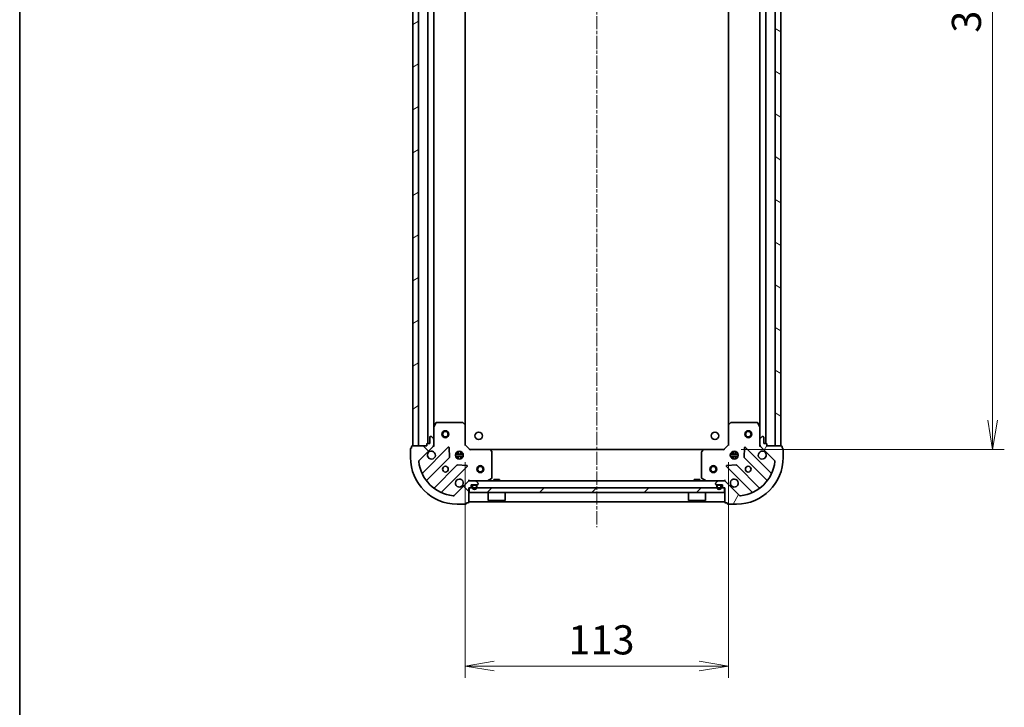
# Model space of a CAD drawing. Units: millimetres. Extents: x 0 to 6968, y 0 to 1405.
# Drawn here: x 988 to 1410, y 814 to 1110 of the extents above; entities that cross this region are included whole.
import ezdxf

# ---------------------------------------------------------------- set-up
doc = ezdxf.new("R2010")
doc.units = ezdxf.units.MM
doc.linetypes.add('CHAIN', pattern=[0.3543, 0.2362, -0.0295, 0.0591, -0.0295])
for name, color, linetype, lineweight in [('Border (ISO)', 7, 'Continuous', 35), ('Centerline (ISO)', 131, 'Continuous', 18), ('Dimension (ISO)', 7, 'Continuous', 18), ('Dimension (ISO) @ 1', 7, 'Continuous', 18), ('Hatch (ISO)', 1, 'Continuous', 18), ('Visible (ISO)', 7, 'Continuous', 35)]:
    doc.layers.add(name, color=color, linetype=linetype, lineweight=lineweight)
doc.styles.add('Note Text (TK)', font='MS PGothic.ttf')
doc.dimstyles.new('Default - Method 1b (TK)', dxfattribs={"dimscale": 2.5, "dimtxt": 2.5, "dimasz": 2.5, "dimexe": 1, "dimexo": 1.5, "dimgap": 1, "dimtad": 1, "dimrnd": 1e-08, "dimdsep": 46, "dimtxsty": 'Note Text (TK)', "dimblk": 'OPEN', "dimcen": 0.09, "dimdle": 5, "dimclrd": 100, "dimclre": 100, "dimclrt": 7, "dimadec": 1, "dimazin": 1, "dimtfac": 1, "dimtmove": 0, "dimatfit": 3, "dimldrblk": 'OPEN', "dimfxl": 1, "dimtolj": 1, "dimlwd": -1, "dimlwe": -1, "dimarcsym": 0})

# ---------------------------------------------------------------- blocks, each defined once
blk = doc.blocks.new('図面枠 tk図枠')
at = {"layer": 'Border (ISO)'}
blk.add_line((14.5, 289), (14.5, 8), dxfattribs=at)
blk = doc.blocks.new('_Open')
at = {"color": 0, "linetype": 'ByBlock', "lineweight": -2}
for p, q in [((-1, 0.167), (0, 0)), ((-1, -0.167), (0, 0)), ((0, 0), (-1, 0))]:
    blk.add_line(p, q, dxfattribs=at)
blk = doc.blocks.new('*D62')
at = {"layer": 'Defpoints', "color": 0}
for p in [(1178.73, 927.19), (1291.73, 927.19), (1178.73, 832.19)]:
    blk.add_point(p, dxfattribs=at)
at = {"layer": 'Dimension (ISO)', "color": 100}
for p, q in [((1178.73, 919.69), (1178.73, 827.19)), ((1291.73, 919.69), (1291.73, 827.19)), ((1279.23, 832.19), (1191.23, 832.19))]:
    blk.add_line(p, q, dxfattribs=at)
at = {"layer": 'Dimension (ISO)', "color": 100, "xscale": 12.5, "yscale": 12.5, "zscale": 12.5, "rotation": 180}
blk.add_blockref('_Open', (1178.73, 832.19), dxfattribs=at)
at = {"layer": 'Dimension (ISO)', "color": 100, "xscale": 12.5, "yscale": 12.5, "zscale": 12.5}
blk.add_blockref('_Open', (1291.73, 832.19), dxfattribs=at)
at = {"layer": 'Dimension (ISO)', "color": 7, "insert": (1223.01, 843.44), "char_height": 12.5, "attachment_point": 4, "style": 'Note Text (TK)'}
blk.add_mtext('\\A1;113', dxfattribs=at)
blk = doc.blocks.new('*D63')
at = {"layer": 'Defpoints', "color": 0}
for p in [(1289.73, 1308.19), (1289.73, 925.19), (1405.14, 925.19)]:
    blk.add_point(p, dxfattribs=at)
at = {"layer": 'Dimension (ISO)', "color": 100}
for p, q in [((1297.23, 1308.19), (1410.14, 1308.19)), ((1405.14, 1295.69), (1405.14, 937.69)), ((1297.23, 925.19), (1410.14, 925.19))]:
    blk.add_line(p, q, dxfattribs=at)
at = {"layer": 'Dimension (ISO)', "color": 100, "xscale": 12.5, "yscale": 12.5, "zscale": 12.5}
for p, rotation in [((1405.14, 1308.19), 90), ((1405.14, 925.19), 270)]:
    blk.add_blockref('_Open', p, dxfattribs=dict(at, rotation=rotation))
at = {"layer": 'Dimension (ISO)', "color": 7, "insert": (1393.89, 1103.98), "char_height": 12.5, "attachment_point": 4, "rotation": 90, "style": 'Note Text (TK)'}
blk.add_mtext('\\A1;383', dxfattribs=at)

msp = doc.modelspace()

# ---------------------------------------------------------------- hatches: boundary and pattern name
at = {"layer": 'Hatch (ISO)'}
h = msp.add_hatch(dxfattribs=at)
h.set_pattern_fill('ANSI31', color=256, scale=127, angle=-14.999978, style=0)
h.set_pattern_definition([(30, (915, -40), (-7.9375, 13.74815), [])])
h.paths.add_polyline_path([(1156.2306, 926.6929), (1158.7306, 926.6929), (1158.7306, 1306.6929), (1156.2306, 1306.6929)])
h = msp.add_hatch(dxfattribs=at)
h.set_pattern_fill('ANSI31', color=256, scale=127, angle=105.000246, style=0)
h.set_pattern_definition([(150.0002, (915, -40), (-7.93744, -13.74819), [])])
h.paths.add_polyline_path([(1314.2306, 1306.6929), (1311.7306, 1306.6929), (1311.7306, 926.6929), (1314.2306, 926.6929)])
h = msp.add_hatch(dxfattribs=at)
h.set_pattern_fill('ANSI31', color=256, scale=127, angle=90.00021, style=0)
h.set_pattern_definition([(135.0002, (915, -40), (-11.22528, -11.22536), [])])
edge = h.paths.add_edge_path()
edge.add_line((1180.2306, 908.6929), (1180.9306, 908.6929))
edge.add_ellipse((1180.9306, 908.9929), major_axis=(0.3, 0), ratio=1, start_angle=270, end_angle=360)
edge.add_line((1181.2306, 908.9929), (1181.2306, 909.9929))
edge.add_line((1181.2306, 909.9929), (1183.9306, 909.9929))
edge.add_ellipse((1183.9306, 910.2929), major_axis=(0.3, 0), ratio=1, start_angle=270, end_angle=360)
edge.add_line((1184.2306, 910.2929), (1184.2306, 910.4858))
edge.add_ellipse((1183.7306, 910.4858), major_axis=(0, 0.5), ratio=1, start_angle=270, end_angle=315)
edge.add_line((1184.0841, 910.8393), (1183.377, 911.5464))
edge.add_ellipse((1183.0235, 911.1929), major_axis=(-0.3536, 0.3536), ratio=1, start_angle=270, end_angle=315)
edge.add_line((1183.0235, 911.6929), (1180.6448, 911.6929))
edge.add_ellipse((1180.6448, 910.6929), major_axis=(-1, 0), ratio=1, start_angle=270, end_angle=315)
edge.add_line((1179.9377, 911.4), (1173.9597, 905.422))
edge.add_ellipse((1173.6061, 905.7756), major_axis=(-0.3536, -0.3536), ratio=1, start_angle=39.172893, end_angle=90, ccw=False)
edge.add_ellipse((1175.2306, 921.6929), major_axis=(-16.4147, 1.6752), ratio=1, start_angle=11.654213, end_angle=90, ccw=False)
edge.add_ellipse((1159.3132, 920.0685), major_axis=(-0.0508, 0.4974), ratio=1, start_angle=39.172893, end_angle=90, ccw=False)
edge.add_line((1158.9597, 920.422), (1164.9377, 926.4))
edge.add_ellipse((1164.2306, 927.1071), major_axis=(0.7071, 0.7071), ratio=1, start_angle=270, end_angle=315)
edge.add_line((1165.2306, 927.1071), (1165.2306, 929.4858))
edge.add_ellipse((1164.7306, 929.4858), major_axis=(0, 0.5), ratio=1, start_angle=270, end_angle=315)
edge.add_line((1165.0841, 929.8393), (1164.377, 930.5464))
edge.add_ellipse((1164.0235, 930.1929), major_axis=(-0.3536, 0.3536), ratio=1, start_angle=270, end_angle=315)
edge.add_line((1164.0235, 930.6929), (1163.8306, 930.6929))
edge.add_ellipse((1163.8306, 930.3929), major_axis=(-0.3, 0), ratio=1, start_angle=270, end_angle=360)
edge.add_line((1163.5306, 930.3929), (1163.5306, 927.6929))
edge.add_line((1163.5306, 927.6929), (1162.5306, 927.6929))
edge.add_ellipse((1162.5306, 927.3929), major_axis=(-0.3, 0), ratio=1, start_angle=270, end_angle=360)
edge.add_line((1162.2306, 927.3929), (1162.2306, 926.6929))
edge.add_line((1162.2306, 926.6929), (1156.0306, 926.6929))
edge.add_ellipse((1156.0306, 926.3929), major_axis=(-0.3, 0), ratio=1, start_angle=270, end_angle=360)
edge.add_line((1155.7306, 926.3929), (1155.7306, 925.6929))
edge.add_line((1155.7306, 925.6929), (1155.5306, 925.6929))
edge.add_ellipse((1155.5306, 925.3929), major_axis=(-0.3, 0), ratio=1, start_angle=270, end_angle=360)
edge.add_line((1155.2306, 925.3929), (1155.2306, 921.6929))
edge.add_ellipse((1175.2306, 921.6929), major_axis=(0, -20), ratio=1, start_angle=270, end_angle=360)
edge.add_line((1175.2306, 901.6929), (1178.9306, 901.6929))
edge.add_ellipse((1178.9306, 901.9929), major_axis=(0.3, 0), ratio=1, start_angle=270, end_angle=360)
edge.add_line((1179.2306, 901.9929), (1179.2306, 902.1929))
edge.add_line((1179.2306, 902.1929), (1179.9306, 902.1929))
edge.add_ellipse((1179.9306, 902.4929), major_axis=(0.3, 0), ratio=1, start_angle=270, end_angle=360)
edge.add_line((1180.2306, 902.4929), (1180.2306, 908.6929))
h = msp.add_hatch(dxfattribs=at)
h.set_pattern_fill('ANSI31', color=256, scale=127, angle=14.999978, style=0)
h.set_pattern_definition([(60, (915, -40), (-13.74815, 7.9375), [])])
edge = h.paths.add_edge_path()
edge.add_line((1308.2306, 926.6929), (1308.2306, 927.3929))
edge.add_ellipse((1307.9306, 927.3929), major_axis=(0, 0.3), ratio=1, start_angle=270, end_angle=360)
edge.add_line((1307.9306, 927.6929), (1306.9306, 927.6929))
edge.add_line((1306.9306, 927.6929), (1306.9306, 930.3929))
edge.add_ellipse((1306.6306, 930.3929), major_axis=(0, 0.3), ratio=1, start_angle=270, end_angle=360)
edge.add_line((1306.6306, 930.6929), (1306.4377, 930.6929))
edge.add_ellipse((1306.4377, 930.1929), major_axis=(-0.5, 0), ratio=1, start_angle=270, end_angle=315)
edge.add_line((1306.0841, 930.5464), (1305.377, 929.8393))
edge.add_ellipse((1305.7306, 929.4858), major_axis=(-0.3536, -0.3536), ratio=1, start_angle=270, end_angle=315)
edge.add_line((1305.2306, 929.4858), (1305.2306, 927.1071))
edge.add_ellipse((1306.2306, 927.1071), major_axis=(0, -1), ratio=1, start_angle=270, end_angle=315)
edge.add_line((1305.5235, 926.4), (1311.5014, 920.422))
edge.add_ellipse((1311.1479, 920.0685), major_axis=(0.3536, -0.3536), ratio=1, start_angle=39.172893, end_angle=90, ccw=False)
edge.add_ellipse((1295.2306, 921.6929), major_axis=(-1.6752, -16.4147), ratio=1, start_angle=11.654213, end_angle=90, ccw=False)
edge.add_ellipse((1296.855, 905.7756), major_axis=(-0.4974, -0.0508), ratio=1, start_angle=39.172893, end_angle=90, ccw=False)
edge.add_line((1296.5014, 905.422), (1290.5235, 911.4))
edge.add_ellipse((1289.8164, 910.6929), major_axis=(-0.7071, 0.7071), ratio=1, start_angle=270, end_angle=315)
edge.add_line((1289.8164, 911.6929), (1287.4377, 911.6929))
edge.add_ellipse((1287.4377, 911.1929), major_axis=(-0.5, 0), ratio=1, start_angle=270, end_angle=315)
edge.add_line((1287.0841, 911.5464), (1286.377, 910.8393))
edge.add_ellipse((1286.7306, 910.4858), major_axis=(-0.3536, -0.3536), ratio=1, start_angle=270, end_angle=315)
edge.add_line((1286.2306, 910.4858), (1286.2306, 910.2929))
edge.add_ellipse((1286.5306, 910.2929), major_axis=(0, -0.3), ratio=1, start_angle=270, end_angle=360)
edge.add_line((1286.5306, 909.9929), (1289.2306, 909.9929))
edge.add_line((1289.2306, 909.9929), (1289.2306, 908.9929))
edge.add_ellipse((1289.5306, 908.9929), major_axis=(0, -0.3), ratio=1, start_angle=270, end_angle=360)
edge.add_line((1289.5306, 908.6929), (1290.2306, 908.6929))
edge.add_line((1290.2306, 908.6929), (1290.2306, 902.4929))
edge.add_ellipse((1290.5306, 902.4929), major_axis=(0, -0.3), ratio=1, start_angle=270, end_angle=360)
edge.add_line((1290.5306, 902.1929), (1291.2306, 902.1929))
edge.add_line((1291.2306, 902.1929), (1291.2306, 901.9929))
edge.add_ellipse((1291.5306, 901.9929), major_axis=(0, -0.3), ratio=1, start_angle=270, end_angle=360)
edge.add_line((1291.5306, 901.6929), (1295.2306, 901.6929))
edge.add_ellipse((1295.2306, 921.6929), major_axis=(20, 0), ratio=1, start_angle=270, end_angle=360)
edge.add_line((1315.2306, 921.6929), (1315.2306, 925.3929))
edge.add_ellipse((1314.9306, 925.3929), major_axis=(0, 0.3), ratio=1, start_angle=270, end_angle=360)
edge.add_line((1314.9306, 925.6929), (1314.7306, 925.6929))
edge.add_line((1314.7306, 925.6929), (1314.7306, 926.3929))
edge.add_ellipse((1314.4306, 926.3929), major_axis=(0, 0.3), ratio=1, start_angle=270, end_angle=360)
edge.add_line((1314.4306, 926.6929), (1308.2306, 926.6929))
h = msp.add_hatch(dxfattribs=at)
h.set_pattern_fill('ANSI31', color=256, scale=127, style=0)
h.set_pattern_definition([(45, (915, -40), (-11.22532, 11.22532), [])])
h.paths.add_polyline_path([(1289.9806, 906.6929), (1289.9806, 908.6929), (1180.4806, 908.6929), (1180.4806, 906.6929)])

# ---------------------------------------------------------------- linework, layer by layer
at = {"layer": 'Centerline (ISO)', "linetype": 'CHAIN', "ltscale": 23.990969}
msp.add_line((1235.2306, 1340.645), (1235.2306, 891.8509), dxfattribs=at)
at = {"layer": 'Visible (ISO)'}
for p, q in [((1156.2306, 1306.6929), (1156.2306, 926.6929)), ((1158.7306, 926.6929), (1158.7306, 1306.6929)), ((1311.7306, 1306.6929), (1311.7306, 926.6929)), ((1314.2306, 926.6929), (1314.2306, 1306.6929)), ((1162.7306, 1305.6929), (1162.7306, 927.6929)), ((1307.7306, 927.6929), (1307.7306, 1305.6929)), ((1165.2306, 934.6221), (1165.2306, 1298.7637)), ((1178.7306, 935.6295), (1178.7306, 1297.7563)), ((1291.7306, 1297.7563), (1291.7306, 935.6295)), ((1305.2306, 1298.7637), (1305.2306, 934.6221)), ((1165.2306, 934.6221), (1165.2306, 929.4858)), ((1166.1476, 936.5271), (1165.2622, 934.7562)), ((1177.6123, 936.6929), (1166.416, 936.6929)), ((1178.6352, 935.8489), (1177.817, 936.6122)), ((1178.7306, 927.1929), (1178.7306, 935.6295)), ((1291.7306, 935.6295), (1291.7306, 927.1929)), ((1292.6441, 936.6122), (1291.8259, 935.8489)), ((1304.0452, 936.6929), (1292.8488, 936.6929)), ((1305.1989, 934.7562), (1304.3135, 936.5271)), ((1305.2306, 929.4858), (1305.2306, 934.6221)), ((1163.5306, 930.3929), (1163.5306, 927.6929)), ((1164.0235, 930.6929), (1163.8306, 930.6929)), ((1165.0841, 929.8393), (1164.377, 930.5464)), ((1306.0841, 930.5464), (1305.377, 929.8393)), ((1306.6306, 930.6929), (1306.4377, 930.6929)), ((1306.9306, 927.6929), (1306.9306, 930.3929)), ((1155.7306, 925.6929), (1155.5306, 925.6929)), ((1155.7306, 926.3929), (1155.7306, 925.6929)), ((1162.2306, 926.6929), (1156.0306, 926.6929)), ((1156.2306, 926.6929), (1158.7306, 926.6929)), ((1158.9597, 920.422), (1164.9377, 926.4)), ((1171.3414, 926.0037), (1160.518, 915.1804)), ((1162.2306, 927.3929), (1162.2306, 926.6929)), ((1163.5306, 927.6929), (1162.5306, 927.6929)), ((1165.2306, 926.6929), (1165.1407, 926.6929)), ((1165.2306, 927.1071), (1165.2306, 929.4858)), ((1165.2306, 927.107), (1165.2306, 926.6929)), ((1165.2306, 926.6929), (1165.5808, 926.6929)), ((1172.0248, 921.875), (1171.8532, 925.8047)), ((1178.4306, 927.0686), (1178.7306, 927.1929)), ((1180.7306, 925.1929), (1178.7306, 927.1929)), ((1291.7306, 927.1929), (1289.7306, 925.1929)), ((1291.7306, 927.1929), (1292.0306, 927.0686)), ((1298.6079, 925.8047), (1298.4363, 921.875)), ((1309.9431, 915.1804), (1299.1197, 926.0037)), ((1304.8803, 926.6929), (1305.2306, 926.6929)), ((1305.2306, 929.4858), (1305.2306, 927.1071)), ((1305.2306, 926.6929), (1305.2306, 927.107)), ((1305.3204, 926.6929), (1305.2306, 926.6929)), ((1305.5235, 926.4), (1311.5014, 920.422)), ((1307.9306, 927.6929), (1306.9306, 927.6929)), ((1308.2306, 926.6929), (1308.2306, 927.3929)), ((1314.4306, 926.6929), (1308.2306, 926.6929)), ((1311.7306, 926.6929), (1314.2306, 926.6929)), ((1314.7306, 925.6929), (1314.7306, 926.3929)), ((1314.9306, 925.6929), (1314.7306, 925.6929)), ((1155.2306, 925.3929), (1155.2306, 921.6929)), ((1162.2378, 911.9504), (1171.9372, 921.6498)), ((1177.8699, 923.1429), (1174.5912, 923.1429)), ((1177.8699, 922.2429), (1174.5912, 922.2429)), ((1174.8558, 923.6929), (1175.2723, 923.6929)), ((1174.8558, 921.6929), (1175.2723, 921.6929)), ((1175.2306, 923.6929), (1175.2306, 924.0677)), ((1175.2306, 921.3181), (1175.2306, 921.6929)), ((1175.7806, 924.3323), (1175.7806, 923.5771)), ((1175.7806, 921.8087), (1175.7806, 921.0535)), ((1176.6806, 924.3323), (1176.6806, 923.5771)), ((1176.6806, 921.8087), (1176.6806, 921.0535)), ((1177.1888, 923.6929), (1177.6053, 923.6929)), ((1177.1888, 921.6929), (1177.6053, 921.6929)), ((1177.2306, 923.6929), (1177.2306, 924.0677)), ((1177.2306, 921.3181), (1177.2306, 921.6929)), ((1180.7306, 925.1929), (1180.6063, 924.8929)), ((1189.1672, 925.1929), (1180.7306, 925.1929)), ((1281.294, 925.1929), (1189.1672, 925.1929)), ((1190.1499, 924.2793), (1189.3865, 925.0976)), ((1190.2306, 912.8783), (1190.2306, 924.0747)), ((1280.2306, 924.0747), (1280.2306, 912.8783)), ((1281.0746, 925.0976), (1280.3112, 924.2793)), ((1289.7306, 925.1929), (1281.294, 925.1929)), ((1289.8548, 924.8929), (1289.7306, 925.1929)), ((1295.8699, 923.1429), (1292.5912, 923.1429)), ((1295.8699, 922.2429), (1292.5912, 922.2429)), ((1292.8558, 923.6929), (1293.2723, 923.6929)), ((1292.8558, 921.6929), (1293.2723, 921.6929)), ((1293.2306, 923.6929), (1293.2306, 924.0677)), ((1293.2306, 921.3181), (1293.2306, 921.6929)), ((1293.7806, 924.3323), (1293.7806, 923.5771)), ((1293.7806, 921.8087), (1293.7806, 921.0535)), ((1294.6806, 924.3323), (1294.6806, 923.5771)), ((1294.6806, 921.8087), (1294.6806, 921.0535)), ((1295.1888, 923.6929), (1295.6053, 923.6929)), ((1295.1888, 921.6929), (1295.6053, 921.6929)), ((1295.2306, 923.6929), (1295.2306, 924.0677)), ((1295.2306, 921.3181), (1295.2306, 921.6929)), ((1298.5239, 921.6498), (1308.2233, 911.9504)), ((1315.2306, 921.6929), (1315.2306, 925.3929)), ((1175.1875, 918.3996), (1165.488, 908.7001)), ((1168.718, 906.9804), (1179.5414, 917.8037)), ((1179.3423, 918.3156), (1175.4127, 918.4871)), ((1290.9197, 917.8037), (1301.7431, 906.9804)), ((1295.0484, 918.4871), (1291.1188, 918.3156)), ((1304.9731, 908.7001), (1295.2737, 918.3996)), ((1179.9377, 911.4), (1173.9597, 905.422)), ((1180.2306, 912.0432), (1180.2306, 911.6929)), ((1180.6448, 911.6929), (1180.2306, 911.6929)), ((1180.2306, 911.6031), (1180.2306, 911.6929)), ((1180.2306, 908.6929), (1180.9306, 908.6929)), ((1180.2306, 902.4929), (1180.2306, 908.6929)), ((1289.9806, 908.6929), (1180.4806, 908.6929)), ((1180.4806, 908.6929), (1180.4806, 906.6929)), ((1183.0235, 911.6929), (1180.6448, 911.6929)), ((1181.2306, 908.9929), (1181.2306, 909.9929)), ((1181.2306, 909.9929), (1183.9306, 909.9929)), ((1181.7306, 909.4729), (1181.7306, 908.9729)), ((1181.9306, 908.9729), (1181.9306, 909.4729)), ((1181.9306, 909.4729), (1181.9306, 908.9729)), ((1183.2306, 909.9729), (1182.2306, 909.9729)), ((1182.2306, 909.7729), (1183.2306, 909.7729)), ((1183.2306, 909.7729), (1182.2306, 909.7729)), ((1182.2806, 909.9929), (1182.2806, 909.9729)), ((1183.1806, 909.9929), (1182.2806, 909.9929)), ((1182.2806, 909.9729), (1183.1806, 909.9729)), ((1287.4377, 911.6929), (1183.0235, 911.6929)), ((1183.1806, 909.9729), (1183.1806, 909.9929)), ((1184.0841, 910.8393), (1183.377, 911.5464)), ((1183.5306, 909.4729), (1183.5306, 908.9729)), ((1183.5306, 908.9729), (1183.5306, 909.4729)), ((1183.7306, 908.9729), (1183.7306, 909.4729)), ((1184.2306, 910.2929), (1184.2306, 910.4858)), ((1188.2939, 911.7246), (1190.0647, 912.61)), ((1193.4806, 912.2929), (1190.9806, 912.2929)), ((1190.9806, 911.6929), (1190.9806, 912.2929)), ((1193.4806, 911.6929), (1193.4806, 912.2929)), ((1279.4806, 912.2929), (1276.9806, 912.2929)), ((1276.9806, 911.6929), (1276.9806, 912.2929)), ((1279.4806, 911.6929), (1279.4806, 912.2929)), ((1280.3964, 912.61), (1282.1672, 911.7246)), ((1286.2306, 910.4858), (1286.2306, 910.2929)), ((1287.0841, 911.5464), (1286.377, 910.8393)), ((1286.5306, 909.9929), (1289.2306, 909.9929)), ((1286.7306, 909.4729), (1286.7306, 908.9729)), ((1286.9306, 908.9729), (1286.9306, 909.4729)), ((1286.9306, 909.4729), (1286.9306, 908.9729)), ((1288.2306, 909.9729), (1287.2306, 909.9729)), ((1287.2306, 909.7729), (1288.2306, 909.7729)), ((1288.2306, 909.7729), (1287.2306, 909.7729)), ((1287.2806, 909.9929), (1287.2806, 909.9729)), ((1288.1806, 909.9929), (1287.2806, 909.9929)), ((1287.2806, 909.9729), (1288.1806, 909.9729)), ((1289.8164, 911.6929), (1287.4377, 911.6929)), ((1288.1806, 909.9729), (1288.1806, 909.9929)), ((1288.5306, 909.4729), (1288.5306, 908.9729)), ((1288.5306, 908.9729), (1288.5306, 909.4729)), ((1288.7306, 908.9729), (1288.7306, 909.4729)), ((1289.2306, 909.9929), (1289.2306, 908.9929)), ((1289.5306, 908.6929), (1290.2306, 908.6929)), ((1290.2306, 911.6929), (1289.8164, 911.6929)), ((1289.9806, 906.6929), (1289.9806, 908.6929)), ((1290.2306, 911.6929), (1290.2306, 912.0432)), ((1290.2306, 911.6929), (1290.2306, 911.6031)), ((1290.2306, 908.6929), (1290.2306, 902.4929)), ((1296.5014, 905.422), (1290.5235, 911.4)), ((1180.4806, 906.6929), (1289.9806, 906.6929)), ((1188.6306, 906.6929), (1188.6306, 903.2929)), ((1195.8306, 906.6929), (1195.8306, 903.2929)), ((1274.6306, 906.6929), (1274.6306, 903.2929)), ((1281.8306, 906.6929), (1281.8306, 903.2929)), ((1175.2306, 901.6929), (1178.9306, 901.6929)), ((1179.2306, 901.9929), (1179.2306, 902.1929)), ((1179.2306, 902.1929), (1179.9306, 902.1929)), ((1180.2306, 902.6929), (1290.2306, 902.6929)), ((1188.6306, 903.2929), (1195.8306, 903.2929)), ((1188.7306, 903.1929), (1188.6306, 903.2929)), ((1195.7306, 903.1929), (1188.7306, 903.1929)), ((1195.7306, 903.1929), (1195.8306, 903.2929)), ((1274.6306, 903.2929), (1281.8306, 903.2929)), ((1274.7306, 903.1929), (1274.6306, 903.2929)), ((1281.7306, 903.1929), (1274.7306, 903.1929)), ((1281.7306, 903.1929), (1281.8306, 903.2929)), ((1290.5306, 902.1929), (1291.2306, 902.1929)), ((1291.2306, 902.1929), (1291.2306, 901.9929)), ((1291.5306, 901.6929), (1295.2306, 901.6929))]:
    msp.add_line(p, q, dxfattribs=at)
for centre, radius in [((1170.2306, 931.6929), 1.5), ((1170.2306, 931.6929), 1.1933), ((1184.5306, 930.9929), 1.621), ((1285.9306, 930.9929), 1.621), ((1300.2306, 931.6929), 1.5), ((1300.2306, 931.6929), 1.1933), ((1176.2306, 922.6929), 1.7), ((1294.2306, 922.6929), 1.7), ((1170.2306, 916.6929), 1.2295), ((1185.2306, 916.6929), 1.5), ((1185.2306, 916.6929), 1.1933), ((1285.2306, 916.6929), 1.5), ((1285.2306, 916.6929), 1.1933), ((1300.2306, 916.6929), 1.2295)]:
    msp.add_circle(centre, radius, dxfattribs=at)
for centre, radius, start, end in [((1165.5306, 934.6221), 0.3, 153.434949, 180), ((1166.416, 936.3929), 0.3, 90, 153.434949), ((1177.6123, 936.3929), 0.3, 46.985143, 90), ((1178.4306, 935.6295), 0.3, 0, 46.985143), ((1292.0306, 935.6295), 0.3, 133.014857, 180), ((1292.8488, 936.3929), 0.3, 90, 133.014857), ((1304.0452, 936.3929), 0.3, 26.565051, 90), ((1304.9306, 934.6221), 0.3, 0, 26.565051), ((1163.8306, 930.3929), 0.3, 90, 180), ((1164.0235, 930.1929), 0.5, 45, 90), ((1164.7306, 929.4858), 0.5, 0, 45), ((1305.7306, 929.4858), 0.5, 135, 180), ((1306.4377, 930.1929), 0.5, 90, 135), ((1306.6306, 930.3929), 0.3, 0, 90), ((1155.5306, 925.3929), 0.3, 90, 180), ((1156.0306, 926.3929), 0.3, 90, 180), ((1162.5306, 927.3929), 0.3, 90, 180), ((1164.2306, 927.1071), 1, 315, 0), ((1171.5535, 925.7916), 0.3, 2.5, 135), ((1298.9076, 925.7916), 0.3, 45, 177.5), ((1306.2306, 927.1071), 1, 180, 225), ((1307.9306, 927.3929), 0.3, 0, 90), ((1314.4306, 926.3929), 0.3, 0, 90), ((1314.9306, 925.3929), 0.3, 0, 90), ((1175.2306, 921.6929), 20, 180, 270), ((1164.2306, 922.6929), 1.7, 152.499829, 117.500171), ((1171.7251, 921.8619), 0.3, 315, 2.5), ((1189.1672, 924.8929), 0.3, 43.014857, 90), ((1189.9306, 924.0747), 0.3, 0, 43.014857), ((1280.5306, 924.0747), 0.3, 136.985143, 180), ((1281.294, 924.8929), 0.3, 90, 136.985143), ((1295.2306, 921.6929), 20, 270, 0), ((1298.736, 921.8619), 0.3, 177.5, 225), ((1306.2306, 922.6929), 1.7, 62.499829, 27.500171), ((1159.3132, 920.0685), 0.5, 135, 185.827107), ((1175.2306, 921.6929), 16.5, 185.827107, 264.172893), ((1175.3996, 918.1874), 0.3, 87.5, 135), ((1179.3293, 918.0159), 0.3, 315, 87.5), ((1291.1319, 918.0159), 0.3, 92.5, 225), ((1295.0615, 918.1874), 0.3, 45, 92.5), ((1295.2306, 921.6929), 16.5, 275.827107, 354.172893), ((1311.1479, 920.0685), 0.5, 354.172893, 45), ((1160.3059, 915.3925), 0.3, 202.886858, 315), ((1310.1552, 915.3925), 0.3, 225, 337.113142), ((1162.4499, 911.7382), 0.3, 135, 217.9145), ((1165.2759, 908.9123), 0.3, 232.0855, 315), ((1176.2306, 910.6929), 1.7, 332.499829, 297.500171), ((1180.6448, 910.6929), 1, 90, 135), ((1180.9306, 908.9929), 0.3, 270, 0), ((1182.2306, 909.4729), 0.5, 90, 180), ((1182.7306, 908.9729), 1, 180, 0), ((1182.2306, 909.4729), 0.3, 90, 180), ((1182.2306, 909.4729), 0.3, 90, 180), ((1182.7306, 908.9729), 0.8, 180, 0), ((1182.7306, 908.9729), 0.8, 180, 0), ((1183.0235, 911.1929), 0.5, 45, 90), ((1183.2306, 909.4729), 0.5, 0, 90), ((1183.2306, 909.4729), 0.3, 0, 90), ((1183.2306, 909.4729), 0.3, 0, 90), ((1183.9306, 910.2929), 0.3, 270, 0), ((1183.7306, 910.4858), 0.5, 0, 45), ((1188.1597, 911.9929), 0.3, 270, 296.565051), ((1189.9306, 912.8783), 0.3, 296.565051, 0), ((1280.5306, 912.8783), 0.3, 180, 243.434949), ((1282.3014, 911.9929), 0.3, 243.434949, 270), ((1286.7306, 910.4858), 0.5, 135, 180), ((1286.5306, 910.2929), 0.3, 180, 270), ((1287.2306, 909.4729), 0.5, 90, 180), ((1287.7306, 908.9729), 1, 180, 0), ((1287.2306, 909.4729), 0.3, 90, 180), ((1287.2306, 909.4729), 0.3, 90, 180), ((1287.7306, 908.9729), 0.8, 180, 0), ((1287.7306, 908.9729), 0.8, 180, 0), ((1287.4377, 911.1929), 0.5, 90, 135), ((1288.2306, 909.4729), 0.5, 0, 90), ((1288.2306, 909.4729), 0.3, 0, 90), ((1288.2306, 909.4729), 0.3, 0, 90), ((1289.5306, 908.9929), 0.3, 180, 270), ((1289.8164, 910.6929), 1, 45, 90), ((1294.2306, 910.6929), 1.7, 242.499829, 207.500171), ((1305.1852, 908.9123), 0.3, 225, 307.9145), ((1308.0112, 911.7382), 0.3, 322.0855, 45), ((1168.9302, 906.7682), 0.3, 135, 247.113142), ((1173.6061, 905.7756), 0.5, 264.172893, 315), ((1296.855, 905.7756), 0.5, 225, 275.827107), ((1301.531, 906.7682), 0.3, 292.886858, 45), ((1178.9306, 901.9929), 0.3, 270, 0), ((1179.9306, 902.4929), 0.3, 270, 0), ((1290.5306, 902.4929), 0.3, 180, 270), ((1291.5306, 901.9929), 0.3, 180, 270)]:
    msp.add_arc(centre, radius, start, end, dxfattribs=at)
for points in [[(1162.7227, 923.4779), (1162.8032, 923.6326), (1162.9096, 923.7761), (1163.1473, 924.0138), (1163.2908, 924.1203), (1163.4456, 924.2008)], [(1307.0155, 924.2008), (1307.1703, 924.1203), (1307.3138, 924.0138), (1307.5515, 923.7761), (1307.6579, 923.6326), (1307.7385, 923.4779)], [(1177.7385, 909.9079), (1177.6579, 909.7532), (1177.5515, 909.6097), (1177.3138, 909.372), (1177.1703, 909.2655), (1177.0155, 909.185)], [(1293.4456, 909.185), (1293.2908, 909.2655), (1293.1473, 909.372), (1292.9096, 909.6097), (1292.8032, 909.7532), (1292.7227, 909.9079)]]:
    msp.add_open_spline(points, degree=3, knots=[0.278912594, 0.278912594, 0.278912594, 0.278912594, 0.329334696, 0.329334696, 0.379756799, 0.379756799, 0.379756799, 0.379756799], dxfattribs=at)

# ---------------------------------------------------------------- block references
at = {"xscale": 5, "yscale": 5, "zscale": 5}
msp.add_blockref('図面枠 tk図枠', (915, -40), dxfattribs=at)

# ---------------------------------------------------------------- dimensions: what is measured, and where the dimension line sits
at = {"layer": 'Dimension (ISO) @ 1', "color": 100}
for base, p1, p2, angle, picture, middle in [((1405.1421, 925.1929), (1289.7306, 1308.1929), (1289.7306, 925.1929), 90, '*D63', (1405.1421, 1116.6929)), ((1178.7306, 832.1929), (1291.7306, 927.1929), (1178.7306, 927.1929), 180, '*D62', (1235.2306, 832.1929))]:
    dim = msp.add_linear_dim(base=base, p1=p1, p2=p2, angle=angle, dimstyle='Default - Method 1b (TK)', override={"dimscale": 1, "dimtxt": 12.5, "dimasz": 12.5, "dimexe": 5, "dimexo": 7.5, "dimgap": 5, "dimdec": 2, "dimcen": 0.45, "dimtol": 0, "dimlim": 0, "dimtp": 0, "dimtm": 0, "dimtdec": 2, "dimtix": 0, "dimtofl": 0, "dimtmove": 0, "dimatfit": 1}, dxfattribs=at)
    dim.commit()
    dim.dimension.update_dxf_attribs({"geometry": picture, "text_midpoint": middle, "dimtype": 128})

doc.saveas('drawing.dxf')
